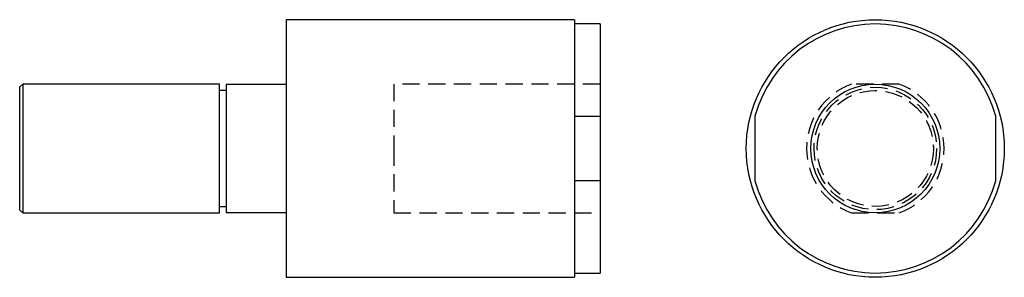
# Model space of a CAD drawing. Extents: x -8.4 to 5.9, y -1.9 to 1.9.
import ezdxf

# ---------------------------------------------------------------- set-up
doc = ezdxf.new("R2010")
doc.units = 0
doc.header["$MEASUREMENT"] = 0
doc.linetypes.add('HIDDEN', pattern=[0.375, 0.25, -0.125])
doc.layers.get('0').update_dxf_attribs({"linetype": 'CONTINUOUS'})

# ---------------------------------------------------------------- blocks, each defined once
blk = doc.blocks.new('AC1875FV')
for p, q in [((-0.375, 1.875), (-4.562, 1.875)), ((-4.562, 1.875), (-4.562, -1.875)), ((-0.375, 1.875), (-0.375, 0)), ((0, 1.812), (-0.375, 1.812)), ((0, 1.812), (0, 0.472)), ((0, 1.812), (0, 1.812)), ((0, 1.812), (0, 1.812)), ((0, 1.812), (0, 1.812)), ((0, 1.812), (0, 1.812)), ((0, 1.812), (0, 1.812)), ((0, 1.812), (0, 1.812)), ((0, 1.812), (0, 1.812)), ((0, 1.812), (0, 1.812)), ((0, 1.812), (0, 1.812)), ((0, 1.812), (0, 1.812)), ((0, 1.812), (0, 1.812)), ((0, 1.812), (0, 1.812)), ((0, 1.812), (0, 1.812)), ((0, 1.812), (0, 1.812)), ((0, 1.812), (0, 1.812)), ((-8.391, 0.938), (-8.438, 0.891)), ((-8.438, 0.891), (-8.438, -0.891)), ((-8.391, 0.938), (-8.391, -0.938)), ((-5.531, 0.938), (-8.391, 0.938)), ((-5.531, 0), (-5.531, 0.938)), ((-5.438, 0.938), (-5.438, -0.938)), ((-5.438, 0.938), (-4.562, 0.938)), ((-5.438, 0.844), (-5.531, 0.844)), ((-0.375, 0.472), (0, 0.472)), ((0, 0.472), (0, -0.472)), ((-5.531, -0.938), (-5.531, 0)), ((-0.375, 0), (-0.375, -1.875)), ((0, -0.472), (-0.375, -0.472)), ((0, -0.472), (0, -1.812)), ((-5.531, -0.844), (-5.438, -0.844)), ((-8.438, -0.891), (-8.391, -0.938)), ((-8.391, -0.938), (-5.531, -0.938)), ((-4.562, -0.938), (-5.438, -0.938)), ((-0.375, -1.812), (0, -1.812)), ((-4.562, -1.875), (-0.375, -1.875))]:
    blk.add_line(p, q)
at = {"linetype": 'HIDDEN'}
for p, q in [((0, 0.938), (-3, 0.938)), ((-3, 0.938), (-3, 0)), ((-3, 0), (-3, -0.938)), ((-3, -0.938), (0, -0.938))]:
    blk.add_line(p, q, dxfattribs=at)
blk = doc.blocks.new('AC1875SV')
blk.add_line((0, 1.875), (0, 1.875))
blk.add_line((0, 1.875), (0, 1.875))
blk.add_line((0, 1.875), (0, 1.875))
blk.add_line((0, 1.875), (0, 1.875))
blk.add_line((0, 1.875), (0, 1.875))
blk.add_line((0, 1.875), (0, 1.875))
blk.add_line((0, 1.875), (0, 1.875))
blk.add_line((0, 1.875), (0, 1.875))
blk.add_line((0, 1.875), (0, 1.875))
blk.add_line((0, 1.875), (0, 1.875))
blk.add_line((0, 1.875), (0, 1.875))
blk.add_line((0, 1.875), (0, 1.875))
blk.add_line((0, 1.875), (0, 1.875))
blk.add_line((0, 1.875), (0, 1.875))
blk.add_line((0, 1.875), (0, 1.875))
at = {"linetype": 'HIDDEN', "extrusion": (-1, 1.83691e-16, 6.12303e-17)}
for p, q in [((0.348, 0.937), (-0.348, 0.937)), ((-0.348, -0.938), (0.348, -0.938))]:
    blk.add_line(p, q, dxfattribs=at)
at = {"extrusion": (-1, 1.83691e-16, 6.12303e-17)}
for p, q in [((-1.75, 0.472), (-1.75, -0.472)), ((1.75, -0.472), (1.75, 0.472))]:
    blk.add_line(p, q, dxfattribs=at)
for radius in [1.875, 0.937]:
    blk.add_circle((0, 0), radius)
at = {"linetype": 'HIDDEN'}
for radius in [0.891, 0.844]:
    blk.add_circle((0, 0), radius, dxfattribs=at)
for start, end in [(15.0902, 164.9098), (195.0902, 344.9098)]:
    blk.add_arc((0, 0), 1.812, start, end)
for start, end in [(110.3641, 249.6359), (290.3641, 69.6359)]:
    blk.add_arc((0, 0), 1, start, end, dxfattribs=at)

msp = doc.modelspace()

# ---------------------------------------------------------------- block references
for name, p in [('AC1875FV', (0, 0)), ('AC1875SV', (4, 0))]:
    msp.add_blockref(name, p)

doc.saveas('drawing.dxf')
